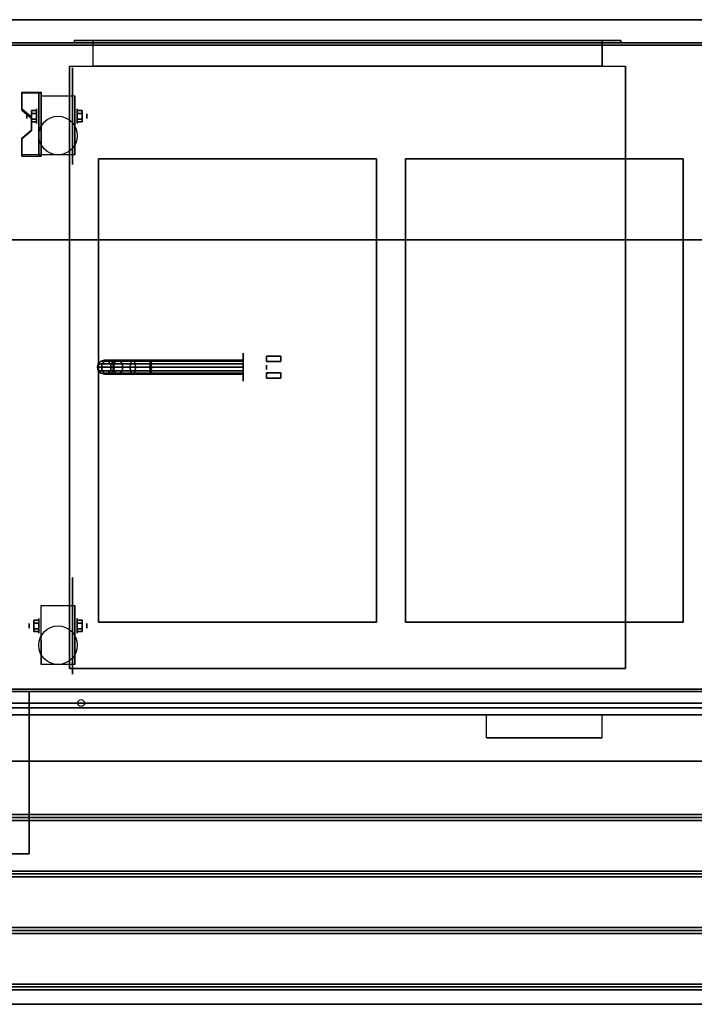
# Model space of a CAD drawing. Extents: x -179 to 179, y -79 to 78.
# Drawn here: x 18 to 47, y 35 to 78 of the extents above; entities that cross this region are included whole.
import ezdxf

# ---------------------------------------------------------------- set-up
doc = ezdxf.new("R2010")
doc.units = 0
for name, color, linetype in [('3D', 254, 'CONTINUOUS'), ('3D-BLACK', 250, 'CONTINUOUS'), ('3D-BRASS', 41, 'CONTINUOUS'), ('3D-CART-BODY', 9, 'CONTINUOUS'), ('3D-CART-SKIRT', 253, 'CONTINUOUS'), ('3D-CART-TRIM', 5, 'CONTINUOUS'), ('3D-FLAT', 7, 'CONTINUOUS'), ('3D-GLASS-EDGE', 251, 'CONTINUOUS'), ('3D-GLASS-FACE', 9, 'CONTINUOUS'), ('3D-NON', 7, 'CONTINUOUS')]:
    doc.layers.add(name, color=color, linetype=linetype)

msp = doc.modelspace()

# ---------------------------------------------------------------- linework, layer by layer
at = {"layer": '3D', "extrusion": (1, 0, 0)}
for centre, radius in [((73.658, 2.083, 18.488), 0.313), ((73.658, 2.083, 18.071), 0.104), ((51.658, 2.083, 18.591), 0.313), ((51.658, 2.083, 18.175), 0.104)]:
    msp.add_circle(centre, radius, dxfattribs=at)
at = {"layer": '3D', "extrusion": (-1, 0, 0)}
for centre, radius in [((-73.658, 2.083, -20.258), 0.313), ((-73.658, 2.083, -20.675), 0.104), ((-51.658, 2.083, -20.258), 0.313), ((-51.658, 2.083, -20.675), 0.104)]:
    msp.add_circle(centre, radius, dxfattribs=at)
at = {"layer": '3D', "extrusion": (1, 0, 0)}
for centre in [(73.658, 2.083, 18.696), (73.658, 2.083, 20.154), (51.658, 2.083, 18.696), (51.658, 2.083, 20.154)]:
    msp.add_arc(centre, 0.884, 225, 0, dxfattribs=at)
at = {"layer": '3D'}
for points in [[(18.696, 74.699, 3.406), (18.696, 74.647, 3.496), (17.863, 74.647, 3.496), (17.863, 74.699, 3.406)], [(18.696, 74.699, 3.406), (18.696, 71.993, 1.843), (18.592, 71.993, 1.843), (18.592, 74.699, 3.406)], [(18.696, 74.699, 3.406), (18.696, 74.679, 2.191), (18.592, 74.679, 2.191), (18.592, 74.699, 3.406)], [(18.696, 74.679, 2.191), (18.696, 73.055, 1.254), (18.592, 73.055, 1.254), (18.592, 74.679, 2.191)], [(17.863, 73.977, 2.989), (17.863, 73.925, 3.079), (18.279, 73.564, 2.871), (18.279, 73.616, 2.781)], [(18.279, 73.899, 2.083), (18.488, 73.899, 2.083), (18.488, 73.779, 2.292), (18.279, 73.779, 2.292)], [(18.279, 73.779, 1.875), (18.488, 73.779, 1.875), (18.488, 73.899, 2.083), (18.279, 73.899, 2.083)], [(18.279, 73.418, 2.083), (18.488, 73.418, 2.083), (18.488, 73.538, 1.875), (18.279, 73.538, 1.875)], [(18.279, 73.538, 2.292), (18.488, 73.538, 2.292), (18.488, 73.418, 2.083), (18.279, 73.418, 2.083)], [(20.467, 73.899, 2.083), (20.258, 73.899, 2.083), (20.258, 73.779, 1.875), (20.467, 73.779, 1.875)], [(20.467, 73.779, 2.292), (20.258, 73.779, 2.292), (20.258, 73.899, 2.083), (20.467, 73.899, 2.083)], [(20.467, 73.418, 2.083), (20.258, 73.418, 2.083), (20.258, 73.538, 2.292), (20.467, 73.538, 2.292)], [(20.467, 73.538, 1.875), (20.258, 73.538, 1.875), (20.258, 73.418, 2.083), (20.467, 73.418, 2.083)], [(18.279, 73.075, 2.468), (18.279, 73.023, 2.559), (17.863, 72.662, 2.35), (17.863, 72.714, 2.26)], [(18.696, 71.993, 1.843), (18.696, 73.055, 1.254), (18.592, 73.055, 1.254), (18.592, 71.993, 1.843)], [(17.863, 71.993, 1.843), (17.863, 71.941, 1.934), (18.696, 71.941, 1.934), (18.696, 71.993, 1.843)], [(18.383, 51.899, 2.083), (18.592, 51.899, 2.083), (18.592, 51.779, 2.292), (18.383, 51.779, 2.292)], [(18.383, 51.779, 1.875), (18.592, 51.779, 1.875), (18.592, 51.899, 2.083), (18.383, 51.899, 2.083)], [(20.467, 51.899, 2.083), (20.258, 51.899, 2.083), (20.258, 51.779, 1.875), (20.467, 51.779, 1.875)], [(20.467, 51.779, 2.292), (20.258, 51.779, 2.292), (20.258, 51.899, 2.083), (20.467, 51.899, 2.083)], [(18.383, 51.418, 2.083), (18.592, 51.418, 2.083), (18.592, 51.538, 1.875), (18.383, 51.538, 1.875)], [(18.383, 51.538, 2.292), (18.592, 51.538, 2.292), (18.592, 51.418, 2.083), (18.383, 51.418, 2.083)], [(20.467, 51.418, 2.083), (20.258, 51.418, 2.083), (20.258, 51.538, 2.292), (20.467, 51.538, 2.292)], [(20.467, 51.538, 1.875), (20.258, 51.538, 1.875), (20.258, 51.418, 2.083), (20.467, 51.418, 2.083)], [(15.525, 43.388, 33.062), (15.525, 43.513, 33), (65.325, 43.513, 33), (65.325, 43.388, 33.062)], [(15.525, 43.263, 33), (15.525, 43.388, 33.062), (65.325, 43.388, 33.062), (65.325, 43.263, 33)], [(15.525, 40.95, 33.062), (15.525, 41.075, 33), (65.325, 41.075, 33), (65.325, 40.95, 33.062)], [(15.525, 40.825, 33), (15.525, 40.95, 33.062), (65.325, 40.95, 33.062), (65.325, 40.825, 33)], [(15.525, 38.513, 33.062), (15.525, 38.638, 33), (65.325, 38.638, 33), (65.325, 38.513, 33.062)], [(15.525, 38.388, 33), (15.525, 38.513, 33.062), (65.325, 38.513, 33.062), (65.325, 38.388, 33)], [(15.525, 36.075, 33.062), (15.525, 36.2, 33), (65.325, 36.2, 33), (65.325, 36.075, 33.062)], [(15.525, 35.95, 33), (15.525, 36.075, 33.062), (65.325, 36.075, 33.062), (65.325, 35.95, 33)]]:
    msp.add_3dface(points, dxfattribs=at)
at = {"layer": '3D', "invisible_edges": 15}
for points in [[(18.696, 74.699, 3.406), (17.863, 74.699, 3.406), (17.863, 73.977, 2.989), (18.696, 73.977, 2.989)], [(18.696, 74.647, 3.496), (17.863, 74.647, 3.496), (17.863, 73.925, 3.079), (18.696, 73.925, 3.079)], [(18.279, 73.616, 2.781), (18.696, 73.616, 2.781), (18.696, 73.977, 2.989), (17.863, 73.977, 2.989)], [(18.279, 73.564, 2.871), (18.696, 73.564, 2.871), (18.696, 73.925, 3.079), (17.863, 73.925, 3.079)], [(18.696, 73.616, 2.781), (18.279, 73.616, 2.781), (18.279, 73.075, 2.468), (18.696, 73.075, 2.468)], [(18.696, 73.564, 2.871), (18.279, 73.564, 2.871), (18.279, 73.023, 2.559), (18.696, 73.023, 2.559)], [(17.863, 72.714, 2.26), (18.696, 72.714, 2.26), (18.696, 73.075, 2.468), (18.279, 73.075, 2.468)], [(17.863, 72.662, 2.35), (18.696, 72.662, 2.35), (18.696, 73.023, 2.559), (18.279, 73.023, 2.559)], [(18.696, 72.714, 2.26), (17.863, 72.714, 2.26), (17.863, 71.993, 1.843), (18.696, 71.993, 1.843)], [(18.696, 72.662, 2.35), (17.863, 72.662, 2.35), (17.863, 71.941, 1.934), (18.696, 71.941, 1.934)]]:
    msp.add_3dface(points, dxfattribs=at)
at = {"layer": '3D-BLACK', "extrusion": (-1, 0, 0)}
for centre in [(-73.658, 2.083, -20.05), (-51.658, 2.083, -20.05)]:
    msp.add_circle(centre, 2.083, dxfattribs=at)
at = {"layer": '3D-BLACK', "extrusion": (1, 0, 0)}
msp.add_circle((62.825, 2, 27.425), 0.6, dxfattribs=at)
at = {"layer": '3D-BLACK'}
for points in [[(64.325, 76.725, 5), (64.325, 48.925, 5), (16.525, 48.925, 5), (16.525, 76.725, 5)], [(21.125, 62.825, 3.97), (21.165, 62.975, 3.974), (21.165, 62.975, 5), (21.125, 62.825, 5)], [(21.295, 62.825, 3.118), (21.333, 62.975, 3.133), (21.165, 62.975, 3.974), (21.125, 62.825, 3.97)], [(21.165, 62.975, 3.974), (21.275, 63.085, 3.985), (21.275, 63.085, 5), (21.165, 62.975, 5)], [(21.333, 62.975, 3.133), (21.436, 63.085, 3.176), (21.275, 63.085, 3.985), (21.165, 62.975, 3.974)], [(21.275, 63.085, 3.985), (21.425, 63.125, 4), (21.425, 63.125, 5), (21.275, 63.085, 5)], [(21.436, 63.085, 3.176), (21.577, 63.125, 3.235), (21.425, 63.125, 4), (21.275, 63.085, 3.985)], [(21.794, 62.825, 2.369), (21.823, 62.975, 2.398), (21.333, 62.975, 3.133), (21.295, 62.825, 3.118)], [(21.823, 62.975, 2.398), (21.903, 63.085, 2.478), (21.436, 63.085, 3.176), (21.333, 62.975, 3.133)], [(21.425, 63.125, 4), (21.575, 63.085, 4.015), (21.575, 63.085, 5), (21.425, 63.125, 5)], [(21.577, 63.125, 3.235), (21.719, 63.085, 3.293), (21.575, 63.085, 4.015), (21.425, 63.125, 4)], [(21.903, 63.085, 2.478), (22.011, 63.125, 2.586), (21.577, 63.125, 3.235), (21.436, 63.085, 3.176)], [(21.575, 63.085, 4.015), (21.685, 62.975, 4.026), (21.685, 62.975, 5), (21.575, 63.085, 5)], [(21.719, 63.085, 3.293), (21.822, 62.975, 3.336), (21.685, 62.975, 4.026), (21.575, 63.085, 4.015)], [(22.011, 63.125, 2.586), (22.119, 63.085, 2.694), (21.719, 63.085, 3.293), (21.577, 63.125, 3.235)], [(21.685, 62.975, 4.026), (21.725, 62.825, 4.03), (21.725, 62.825, 5), (21.685, 62.975, 5)], [(21.822, 62.975, 3.336), (21.86, 62.825, 3.352), (21.725, 62.825, 4.03), (21.685, 62.975, 4.026)], [(22.119, 63.085, 2.694), (22.198, 62.975, 2.773), (21.822, 62.975, 3.336), (21.719, 63.085, 3.293)], [(22.543, 62.825, 1.87), (22.558, 62.975, 1.908), (21.823, 62.975, 2.398), (21.794, 62.825, 2.369)], [(22.198, 62.975, 2.773), (22.227, 62.825, 2.802), (21.86, 62.825, 3.352), (21.822, 62.975, 3.336)], [(22.558, 62.975, 1.908), (22.601, 63.085, 2.011), (21.903, 63.085, 2.478), (21.823, 62.975, 2.398)], [(22.601, 63.085, 2.011), (22.66, 63.125, 2.152), (22.011, 63.125, 2.586), (21.903, 63.085, 2.478)], [(22.66, 63.125, 2.152), (22.718, 63.085, 2.294), (22.119, 63.085, 2.694), (22.011, 63.125, 2.586)], [(22.718, 63.085, 2.294), (22.761, 62.975, 2.397), (22.198, 62.975, 2.773), (22.119, 63.085, 2.694)], [(22.761, 62.975, 2.397), (22.777, 62.825, 2.435), (22.227, 62.825, 2.802), (22.198, 62.975, 2.773)], [(23.395, 62.825, 1.7), (23.399, 62.975, 1.74), (22.558, 62.975, 1.908), (22.543, 62.825, 1.87)], [(23.399, 62.975, 1.74), (23.41, 63.085, 1.85), (22.601, 63.085, 2.011), (22.558, 62.975, 1.908)], [(23.41, 63.085, 1.85), (23.425, 63.125, 2), (22.66, 63.125, 2.152), (22.601, 63.085, 2.011)], [(23.425, 63.125, 2), (23.44, 63.085, 2.15), (22.718, 63.085, 2.294), (22.66, 63.125, 2.152)], [(23.44, 63.085, 2.15), (23.451, 62.975, 2.26), (22.761, 62.975, 2.397), (22.718, 63.085, 2.294)], [(23.451, 62.975, 2.26), (23.455, 62.825, 2.3), (22.777, 62.825, 2.435), (22.761, 62.975, 2.397)], [(27.425, 62.825, 1.7), (27.425, 62.975, 1.74), (23.399, 62.975, 1.74), (23.395, 62.825, 1.7)], [(27.425, 62.975, 1.74), (27.425, 63.085, 1.85), (23.41, 63.085, 1.85), (23.399, 62.975, 1.74)], [(27.425, 63.085, 1.85), (27.425, 63.125, 2), (23.425, 63.125, 2), (23.41, 63.085, 1.85)], [(27.425, 63.125, 2), (27.425, 63.085, 2.15), (23.44, 63.085, 2.15), (23.425, 63.125, 2)], [(27.425, 63.085, 2.15), (27.425, 62.975, 2.26), (23.451, 62.975, 2.26), (23.44, 63.085, 2.15)], [(27.425, 62.975, 2.26), (27.425, 62.825, 2.3), (23.455, 62.825, 2.3), (23.451, 62.975, 2.26)], [(21.165, 62.675, 3.974), (21.125, 62.825, 3.97), (21.125, 62.825, 5), (21.165, 62.675, 5)], [(21.333, 62.675, 3.133), (21.295, 62.825, 3.118), (21.125, 62.825, 3.97), (21.165, 62.675, 3.974)], [(21.275, 62.565, 3.985), (21.165, 62.675, 3.974), (21.165, 62.675, 5), (21.275, 62.565, 5)], [(21.436, 62.565, 3.176), (21.333, 62.675, 3.133), (21.165, 62.675, 3.974), (21.275, 62.565, 3.985)], [(21.425, 62.525, 4), (21.275, 62.565, 3.985), (21.275, 62.565, 5), (21.425, 62.525, 5)], [(21.577, 62.525, 3.235), (21.436, 62.565, 3.176), (21.275, 62.565, 3.985), (21.425, 62.525, 4)], [(21.823, 62.675, 2.398), (21.794, 62.825, 2.369), (21.295, 62.825, 3.118), (21.333, 62.675, 3.133)], [(21.903, 62.565, 2.478), (21.823, 62.675, 2.398), (21.333, 62.675, 3.133), (21.436, 62.565, 3.176)], [(21.575, 62.565, 4.015), (21.425, 62.525, 4), (21.425, 62.525, 5), (21.575, 62.565, 5)], [(21.719, 62.565, 3.293), (21.577, 62.525, 3.235), (21.425, 62.525, 4), (21.575, 62.565, 4.015)], [(22.011, 62.525, 2.586), (21.903, 62.565, 2.478), (21.436, 62.565, 3.176), (21.577, 62.525, 3.235)], [(21.685, 62.675, 4.026), (21.575, 62.565, 4.015), (21.575, 62.565, 5), (21.685, 62.675, 5)], [(21.822, 62.675, 3.336), (21.719, 62.565, 3.293), (21.575, 62.565, 4.015), (21.685, 62.675, 4.026)], [(22.119, 62.565, 2.694), (22.011, 62.525, 2.586), (21.577, 62.525, 3.235), (21.719, 62.565, 3.293)], [(21.725, 62.825, 4.03), (21.685, 62.675, 4.026), (21.685, 62.675, 5), (21.725, 62.825, 5)], [(21.86, 62.825, 3.352), (21.822, 62.675, 3.336), (21.685, 62.675, 4.026), (21.725, 62.825, 4.03)], [(22.198, 62.675, 2.773), (22.119, 62.565, 2.694), (21.719, 62.565, 3.293), (21.822, 62.675, 3.336)], [(22.558, 62.675, 1.908), (22.543, 62.825, 1.87), (21.794, 62.825, 2.369), (21.823, 62.675, 2.398)], [(22.227, 62.825, 2.802), (22.198, 62.675, 2.773), (21.822, 62.675, 3.336), (21.86, 62.825, 3.352)], [(22.601, 62.565, 2.011), (22.558, 62.675, 1.908), (21.823, 62.675, 2.398), (21.903, 62.565, 2.478)], [(22.66, 62.525, 2.152), (22.601, 62.565, 2.011), (21.903, 62.565, 2.478), (22.011, 62.525, 2.586)], [(22.718, 62.565, 2.294), (22.66, 62.525, 2.152), (22.011, 62.525, 2.586), (22.119, 62.565, 2.694)], [(22.761, 62.675, 2.397), (22.718, 62.565, 2.294), (22.119, 62.565, 2.694), (22.198, 62.675, 2.773)], [(22.777, 62.825, 2.435), (22.761, 62.675, 2.397), (22.198, 62.675, 2.773), (22.227, 62.825, 2.802)], [(23.399, 62.675, 1.74), (23.395, 62.825, 1.7), (22.543, 62.825, 1.87), (22.558, 62.675, 1.908)], [(23.41, 62.565, 1.85), (23.399, 62.675, 1.74), (22.558, 62.675, 1.908), (22.601, 62.565, 2.011)], [(23.425, 62.525, 2), (23.41, 62.565, 1.85), (22.601, 62.565, 2.011), (22.66, 62.525, 2.152)], [(23.44, 62.565, 2.15), (23.425, 62.525, 2), (22.66, 62.525, 2.152), (22.718, 62.565, 2.294)], [(23.451, 62.675, 2.26), (23.44, 62.565, 2.15), (22.718, 62.565, 2.294), (22.761, 62.675, 2.397)], [(23.455, 62.825, 2.3), (23.451, 62.675, 2.26), (22.761, 62.675, 2.397), (22.777, 62.825, 2.435)], [(27.425, 62.675, 1.74), (27.425, 62.825, 1.7), (23.395, 62.825, 1.7), (23.399, 62.675, 1.74)], [(27.425, 62.565, 1.85), (27.425, 62.675, 1.74), (23.399, 62.675, 1.74), (23.41, 62.565, 1.85)], [(27.425, 62.525, 2), (27.425, 62.565, 1.85), (23.41, 62.565, 1.85), (23.425, 62.525, 2)], [(27.425, 62.565, 2.15), (27.425, 62.525, 2), (23.425, 62.525, 2), (23.44, 62.565, 2.15)], [(27.425, 62.675, 2.26), (27.425, 62.565, 2.15), (23.44, 62.565, 2.15), (23.451, 62.675, 2.26)], [(27.425, 62.825, 2.3), (27.425, 62.675, 2.26), (23.451, 62.675, 2.26), (23.455, 62.825, 2.3)], [(64.325, 48.925, 5), (64.325, 48.925, 33), (16.525, 48.925, 33), (16.525, 48.925, 5)]]:
    msp.add_3dface(points, dxfattribs=at)
at = {"layer": '3D-BRASS', "extrusion": (1, 0, 0)}
msp.add_circle((62.825, 2.343, 28.425), 0.095, dxfattribs=at)
at = {"layer": '3D-BRASS'}
for points in [[(28.425, 63.305, 1.905), (29.05, 63.305, 1.905), (29.05, 63.065, 1.905), (28.425, 63.065, 1.905)], [(28.425, 63.305, 1.845), (29.05, 63.305, 1.845), (29.05, 63.305, 1.905), (28.425, 63.305, 1.905)], [(28.425, 63.065, 1.845), (29.05, 63.065, 1.845), (29.05, 63.305, 1.845), (28.425, 63.305, 1.845)], [(28.425, 63.065, 1.905), (29.05, 63.065, 1.905), (29.05, 63.065, 1.845), (28.425, 63.065, 1.845)], [(28.425, 62.585, 1.905), (29.05, 62.585, 1.905), (29.05, 62.345, 1.905), (28.425, 62.345, 1.905)], [(28.425, 62.585, 1.845), (29.05, 62.585, 1.845), (29.05, 62.585, 1.905), (28.425, 62.585, 1.905)], [(28.425, 62.345, 1.845), (29.05, 62.345, 1.845), (29.05, 62.585, 1.845), (28.425, 62.585, 1.845)], [(28.425, 62.345, 1.905), (29.05, 62.345, 1.905), (29.05, 62.345, 1.845), (28.425, 62.345, 1.845)]]:
    msp.add_3dface(points, dxfattribs=at)
at = {"layer": '3D-CART-BODY'}
for points, invisible_edges in [([(17.925, 76.825, 5), (20.125, 76.825, 5.2), (43.725, 76.825, 5.2), (62.925, 76.825, 5)], 7), ([(62.925, 76.825, 33), (43.725, 76.825, 23.3), (20.125, 76.825, 23.3), (17.925, 76.825, 33)], 7), ([(17.925, 76.825, 33), (20.125, 76.825, 23.3), (20.125, 76.825, 5.2), (17.925, 76.825, 5)], 15), ([(62.925, 76.825, 5), (43.725, 76.825, 5.2), (43.725, 76.825, 23.3), (62.925, 76.825, 33)], 15)]:
    msp.add_3dface(points, dxfattribs=dict(at, invisible_edges=invisible_edges))
msp.add_3dface([(17.925, 48.825, 5.25), (17.925, 48.825, 33), (62.925, 48.825, 33), (62.925, 48.825, 5.25)], dxfattribs=at)
at = {"layer": '3D-CART-SKIRT'}
for points in [[(16.525, 76.725), (16.525, 76.725, 5), (64.325, 76.725, 5), (64.325, 76.725)], [(16.525, 48.925), (16.525, 48.925, 5), (64.325, 48.925, 5), (64.325, 48.925)]]:
    msp.add_3dface(points, dxfattribs=at)
at = {"layer": '3D-CART-TRIM'}
for points in [[(17.925, 76.825, 5), (17.925, 76.825, 33), (16.425, 76.825, 33), (16.425, 76.825, 5)], [(17.925, 76.825, 5), (17.925, 76.825, 5.25), (62.925, 76.825, 5.25), (62.925, 76.825, 5)], [(16.425, 48.825, 5), (16.425, 48.825, 33), (17.925, 48.825, 33), (17.925, 48.825, 5)], [(17.925, 48.825, 5), (17.925, 48.825, 5.25), (62.925, 48.825, 5.25), (62.925, 48.825, 5)]]:
    msp.add_3dface(points, dxfattribs=at)
at = {"layer": '3D-FLAT'}
for centre, radius in [((19.425, 72.825, 4.792), 0.833), ((19.425, 50.825, 4.792), 0.833), ((20.425, 48.325, 33), 0.15)]:
    msp.add_circle(centre, radius, dxfattribs=at)
for points, invisible_edges in [([(15.525, 77.825, 34), (21.175, 71.825, 34), (21.175, 51.825, 34), (15.525, 47.825, 34)], 7), ([(65.325, 77.825, 34), (59.675, 71.825, 34), (21.175, 71.825, 34), (15.525, 77.825, 34)], 7), ([(20.125, 76.825, 23.3), (20.125, 76.925, 23.3), (43.725, 76.925, 23.3), (43.725, 76.825, 23.3)], 1), ([(20.925, 75.825, 22.5), (20.925, 76.925, 22.5), (42.925, 76.925, 22.5), (42.925, 75.825, 22.5)], 1), ([(34.425, 71.825, 34), (33.175, 71.825, 34), (33.175, 51.825, 34), (34.425, 51.825, 34)], 15), ([(47.675, 71.825, 34), (46.425, 71.825, 34), (46.425, 51.825, 34), (47.675, 51.825, 34)], 15), ([(15.525, 47.825, 34), (21.175, 51.825, 34), (59.675, 51.825, 34), (65.325, 47.825, 34)], 7), ([(15.525, 47.825, 33.9), (15.525, 46.825, 33.9), (37.925, 46.825, 33.9), (37.925, 47.825, 33.9)], 2), ([(65.325, 47.825, 33.9), (65.325, 46.825, 33.9), (42.925, 46.825, 33.9), (42.925, 47.825, 33.9)], 2), ([(15.525, 45.825, 33.9), (15.525, 46.825, 33.9), (65.325, 46.825, 33.9), (65.325, 45.825, 33.9)], 2)]:
    msp.add_3dface(points, dxfattribs=dict(at, invisible_edges=invisible_edges))
for points in [[(43.725, 76.825, 5.2), (43.725, 76.925, 5.2), (20.125, 76.925, 5.2), (20.125, 76.825, 5.2)], [(42.925, 75.825, 6), (42.925, 76.925, 6), (20.925, 76.925, 6), (20.925, 75.825, 6)], [(19.925, 75.825, 6), (43.925, 75.825, 6), (43.925, 49.825, 6), (19.925, 49.825, 6)], [(18.696, 74.542, 4.792), (20.154, 74.542, 4.792), (20.154, 71.992, 4.792), (18.696, 71.992, 4.792)], [(18.279, 73.779, 2.292), (18.488, 73.779, 2.292), (18.488, 73.538, 2.292), (18.279, 73.538, 2.292)], [(18.279, 73.538, 1.875), (18.488, 73.538, 1.875), (18.488, 73.779, 1.875), (18.279, 73.779, 1.875)], [(20.467, 73.538, 2.292), (20.258, 73.538, 2.292), (20.258, 73.779, 2.292), (20.467, 73.779, 2.292)], [(20.467, 73.779, 1.875), (20.258, 73.779, 1.875), (20.258, 73.538, 1.875), (20.467, 73.538, 1.875)], [(33.175, 71.825, 28), (21.175, 71.825, 28), (21.175, 51.825, 28), (33.175, 51.825, 28)], [(46.425, 71.825, 28), (34.425, 71.825, 28), (34.425, 51.825, 28), (46.425, 51.825, 28)], [(64.925, 68.325, 47), (15.925, 68.325, 47), (15.925, 48.325, 47), (64.925, 48.325, 47)], [(64.925, 68.325, 48), (15.925, 68.325, 48), (15.925, 48.325, 48), (64.925, 48.325, 48)], [(18.696, 52.542, 4.792), (20.154, 52.542, 4.792), (20.154, 49.992, 4.792), (18.696, 49.992, 4.792)], [(18.383, 51.779, 2.292), (18.592, 51.779, 2.292), (18.592, 51.538, 2.292), (18.383, 51.538, 2.292)], [(18.383, 51.538, 1.875), (18.592, 51.538, 1.875), (18.592, 51.779, 1.875), (18.383, 51.779, 1.875)], [(20.467, 51.538, 2.292), (20.258, 51.538, 2.292), (20.258, 51.779, 2.292), (20.467, 51.779, 2.292)], [(20.467, 51.779, 1.875), (20.258, 51.779, 1.875), (20.258, 51.538, 1.875), (20.467, 51.538, 1.875)], [(18.175, 41.825, 31.5), (16.175, 41.825, 31.5), (16.175, 48.825, 31.5), (18.175, 48.825, 31.5)], [(18.175, 41.825, 32), (16.175, 41.825, 32), (16.175, 48.825, 32), (18.175, 48.825, 32)], [(37.925, 46.825, 33.9), (37.925, 46.825, 33.9), (42.925, 46.825, 33.9)], [(15.525, 43.513, 33), (15.525, 45.825, 33), (65.325, 45.825, 33), (65.325, 43.513, 33)], [(15.525, 41.075, 33), (15.525, 43.263, 33), (65.325, 43.263, 33), (65.325, 41.075, 33)], [(15.525, 38.638, 33), (15.525, 40.825, 33), (65.325, 40.825, 33), (65.325, 38.638, 33)], [(15.525, 36.2, 33), (15.525, 38.388, 33), (65.325, 38.388, 33), (65.325, 36.2, 33)], [(15.525, 35.325, 33), (15.525, 35.95, 33), (65.325, 35.95, 33), (65.325, 35.325, 33)]]:
    msp.add_3dface(points, dxfattribs=at)
at = {"layer": '3D-GLASS-EDGE'}
for points in [[(64.725, 48.125, 35), (64.725, 48.325, 35), (16.125, 48.325, 35), (16.125, 48.125, 35)], [(16.125, 48.125, 47.8), (16.125, 48.325, 47.8), (64.725, 48.325, 47.8), (64.725, 48.125, 47.8)]]:
    msp.add_3dface(points, dxfattribs=at)
at = {"layer": '3D-GLASS-FACE'}
for points in [[(16.125, 48.325, 47.8), (64.725, 48.325, 47.8), (64.725, 48.325, 35), (16.125, 48.325, 35)], [(16.125, 48.125, 47.8), (64.725, 48.125, 47.8), (64.725, 48.125, 35), (16.125, 48.125, 35)]]:
    msp.add_3dface(points, dxfattribs=at)
at = {"layer": '3D-NON'}
for points in [[(65.325, 77.825, 34), (65.325, 77.825, 33), (15.525, 77.825, 33), (15.525, 77.825, 34)], [(19.925, 49.825, 6), (19.925, 49.825, 7), (19.925, 75.825, 7), (19.925, 75.825, 6)], [(43.925, 49.825, 6), (43.925, 49.825, 7), (43.925, 75.825, 7), (43.925, 75.825, 6)], [(17.863, 74.699, 3.406), (17.863, 74.647, 3.496), (17.863, 73.925, 3.079), (17.863, 73.977, 2.989)], [(18.592, 74.699, 3.406), (18.592, 74.679, 2.191), (18.592, 73.055, 1.254), (18.592, 71.993, 1.843)], [(18.696, 74.699, 3.406), (18.696, 74.679, 2.191), (18.696, 73.055, 1.254), (18.696, 71.993, 1.843)], [(18.696, 74.699, 3.406), (18.696, 74.647, 3.496), (18.696, 71.941, 1.934), (18.696, 71.993, 1.843)], [(18.696, 74.542, 2.083), (18.696, 74.542, 2.083), (18.696, 74.542, 4.792)], [(20.154, 74.542, 2.083), (20.154, 74.542, 2.083), (20.154, 74.542, 4.792)], [(18.279, 73.616, 2.781), (18.279, 73.564, 2.871), (18.279, 73.023, 2.559), (18.279, 73.075, 2.468)], [(17.863, 72.714, 2.26), (17.863, 72.662, 2.35), (17.863, 71.941, 1.934), (17.863, 71.993, 1.843)], [(18.696, 71.992, 4.792), (18.696, 71.992, 4.792), (18.696, 73.033, 1.458)], [(20.154, 71.992, 4.792), (20.154, 71.992, 4.792), (20.154, 73.033, 1.458)], [(21.175, 71.825, 28), (21.175, 71.825, 34), (21.175, 51.825, 34), (21.175, 51.825, 28)], [(33.175, 71.825, 28), (33.175, 71.825, 34), (21.175, 71.825, 34), (21.175, 71.825, 28)], [(33.175, 51.825, 28), (33.175, 51.825, 34), (33.175, 71.825, 34), (33.175, 71.825, 28)], [(34.425, 71.825, 28), (34.425, 71.825, 34), (34.425, 51.825, 34), (34.425, 51.825, 28)], [(46.425, 71.825, 28), (46.425, 71.825, 34), (34.425, 71.825, 34), (34.425, 71.825, 28)], [(46.425, 51.825, 28), (46.425, 51.825, 34), (46.425, 71.825, 34), (46.425, 71.825, 28)], [(64.925, 68.325, 48), (15.925, 68.325, 48), (15.925, 68.325, 47), (64.925, 68.325, 47)], [(18.696, 52.542, 2.083), (18.696, 52.542, 2.083), (18.696, 52.542, 4.792)], [(20.154, 52.542, 2.083), (20.154, 52.542, 2.083), (20.154, 52.542, 4.792)], [(21.175, 51.825, 28), (21.175, 51.825, 34), (33.175, 51.825, 34), (33.175, 51.825, 28)], [(34.425, 51.825, 28), (34.425, 51.825, 34), (46.425, 51.825, 34), (46.425, 51.825, 28)], [(18.696, 49.992, 4.792), (18.696, 49.992, 4.792), (18.696, 51.033, 1.458)], [(20.154, 49.992, 4.792), (20.154, 49.992, 4.792), (20.154, 51.033, 1.458)], [(19.925, 49.825, 6), (19.925, 49.825, 7), (43.925, 49.825, 7), (43.925, 49.825, 6)], [(18.175, 48.825, 32), (16.175, 48.825, 32), (16.175, 48.825, 31.5), (18.175, 48.825, 31.5)], [(18.175, 41.825, 32), (18.175, 48.825, 32), (18.175, 48.825, 31.5), (18.175, 41.825, 31.5)], [(64.925, 48.325, 48), (15.925, 48.325, 48), (15.925, 48.325, 47), (64.925, 48.325, 47)], [(15.525, 47.825, 34), (15.525, 47.825, 33), (65.325, 47.825, 33), (65.325, 47.825, 34)], [(15.525, 45.825, 33), (15.525, 45.825, 33.9), (65.325, 45.825, 33.9), (65.325, 45.825, 33)], [(18.175, 41.825, 32), (16.175, 41.825, 32), (16.175, 41.825, 31.5), (18.175, 41.825, 31.5)], [(15.525, 35.325, 32), (15.525, 35.325, 33), (65.325, 35.325, 33), (65.325, 35.325, 32)]]:
    msp.add_3dface(points, dxfattribs=at)
for points, invisible_edges in [([(43.725, 76.925, 5.2), (20.125, 76.925, 5.2), (20.925, 76.925, 6), (42.925, 76.925, 6)], 15), ([(20.125, 76.925, 5.2), (20.125, 76.925, 23.3), (20.925, 76.925, 22.5), (20.925, 76.925, 6)], 15), ([(43.725, 76.925, 23.3), (20.125, 76.925, 23.3), (20.925, 76.925, 22.5), (42.925, 76.925, 22.5)], 15), ([(20.125, 76.825, 5.2), (20.125, 76.925, 5.2), (20.125, 76.925, 23.3), (20.125, 76.825, 23.3)], 1), ([(20.925, 75.825, 6), (20.925, 76.925, 6), (20.925, 76.925, 22.5), (20.925, 75.825, 22.5)], 1), ([(43.725, 76.925, 23.3), (43.725, 76.925, 5.2), (42.925, 76.925, 6), (42.925, 76.925, 22.5)], 15), ([(42.925, 75.825, 22.5), (42.925, 76.925, 22.5), (42.925, 76.925, 6), (42.925, 75.825, 6)], 5), ([(43.725, 76.825, 23.3), (43.725, 76.925, 23.3), (43.725, 76.925, 5.2), (43.725, 76.825, 5.2)], 5), ([(18.696, 74.542, 4.792), (18.696, 74.187, 4.792), (18.696, 74.475, 1.745), (18.696, 74.542, 2.083)], 15), ([(18.696, 74.187, 4.792), (18.696, 73.831, 4.792), (18.696, 74.283, 1.458), (18.696, 74.475, 1.745)], 15), ([(20.154, 74.542, 4.792), (20.154, 74.187, 4.792), (20.154, 74.475, 1.745), (20.154, 74.542, 2.083)], 15), ([(20.154, 74.187, 4.792), (20.154, 73.831, 4.792), (20.154, 74.283, 1.458), (20.154, 74.475, 1.745)], 15), ([(18.696, 73.831, 4.792), (18.696, 73.475, 4.792), (18.696, 73.997, 1.267), (18.696, 74.283, 1.458)], 15), ([(18.696, 73.475, 4.792), (18.696, 73.12, 4.792), (18.696, 73.658, 1.199), (18.696, 73.997, 1.267)], 15), ([(20.154, 73.831, 4.792), (20.154, 73.475, 4.792), (20.154, 73.997, 1.267), (20.154, 74.283, 1.458)], 15), ([(20.154, 73.475, 4.792), (20.154, 73.12, 4.792), (20.154, 73.658, 1.199), (20.154, 73.997, 1.267)], 15), ([(18.696, 73.12, 4.792), (18.696, 72.764, 4.792), (18.696, 73.32, 1.267), (18.696, 73.658, 1.199)], 15), ([(20.154, 73.12, 4.792), (20.154, 72.764, 4.792), (20.154, 73.32, 1.267), (20.154, 73.658, 1.199)], 15), ([(18.696, 72.764, 4.792), (18.696, 71.992, 4.792), (18.696, 73.033, 1.458), (18.696, 73.32, 1.267)], 15), ([(20.154, 72.764, 4.792), (20.154, 71.992, 4.792), (20.154, 73.033, 1.458), (20.154, 73.32, 1.267)], 15), ([(18.696, 52.542, 4.792), (18.696, 52.187, 4.792), (18.696, 52.475, 1.745), (18.696, 52.542, 2.083)], 15), ([(18.696, 52.187, 4.792), (18.696, 51.831, 4.792), (18.696, 52.283, 1.458), (18.696, 52.475, 1.745)], 15), ([(18.696, 51.831, 4.792), (18.696, 51.475, 4.792), (18.696, 51.997, 1.267), (18.696, 52.283, 1.458)], 15), ([(20.154, 52.542, 4.792), (20.154, 52.187, 4.792), (20.154, 52.475, 1.745), (20.154, 52.542, 2.083)], 15), ([(20.154, 52.187, 4.792), (20.154, 51.831, 4.792), (20.154, 52.283, 1.458), (20.154, 52.475, 1.745)], 15), ([(20.154, 51.831, 4.792), (20.154, 51.475, 4.792), (20.154, 51.997, 1.267), (20.154, 52.283, 1.458)], 15), ([(18.696, 51.475, 4.792), (18.696, 51.12, 4.792), (18.696, 51.658, 1.199), (18.696, 51.997, 1.267)], 15), ([(20.154, 51.475, 4.792), (20.154, 51.12, 4.792), (20.154, 51.658, 1.199), (20.154, 51.997, 1.267)], 15), ([(18.696, 51.12, 4.792), (18.696, 50.764, 4.792), (18.696, 51.32, 1.267), (18.696, 51.658, 1.199)], 15), ([(20.154, 51.12, 4.792), (20.154, 50.764, 4.792), (20.154, 51.32, 1.267), (20.154, 51.658, 1.199)], 15), ([(18.696, 50.764, 4.792), (18.696, 49.992, 4.792), (18.696, 51.033, 1.458), (18.696, 51.32, 1.267)], 15), ([(20.154, 50.764, 4.792), (20.154, 49.992, 4.792), (20.154, 51.033, 1.458), (20.154, 51.32, 1.267)], 15)]:
    msp.add_3dface(points, dxfattribs=dict(at, invisible_edges=invisible_edges))

doc.saveas('drawing.dxf')
